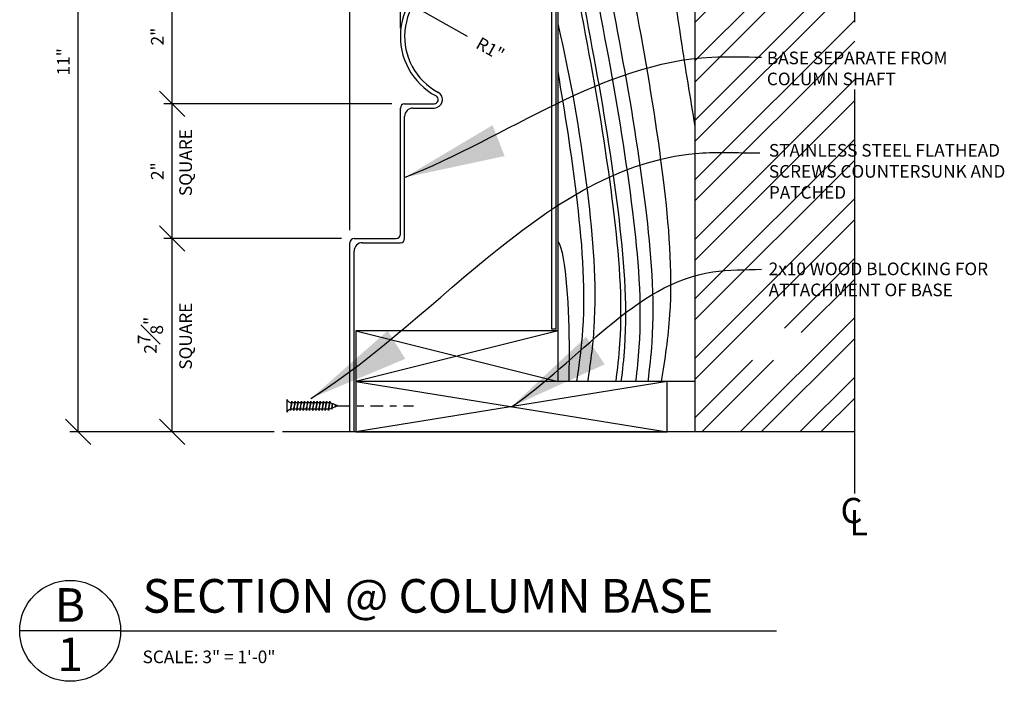
# Model space of a CAD drawing. Extents: x 9 to 110, y -55 to 256.
# Drawn here: x 95 to 110, y 20 to 30 of the extents above; entities that cross this region are included whole.
import ezdxf

# ---------------------------------------------------------------- set-up
doc = ezdxf.new("R2010")
doc.units = 0
doc.header["$MEASUREMENT"] = 0
doc.linetypes.add('CENTER2', pattern=[1.125, 0.75, -0.125, 0.125, -0.125])
doc.layers.get('DEFPOINTS').update_dxf_attribs({"linetype": 'CONTINUOUS'})
for name, color, linetype in [('CONNECTION', 1, 'CONTINUOUS'), ('CONNECTIONS', 1, 'CONTINUOUS'), ('DETAILS', 5, 'CONTINUOUS'), ('DIMS', 8, 'CONTINUOUS'), ('FIBERGLASS', 7, 'CONTINUOUS'), ('FRAMING', 4, 'CONTINUOUS'), ('TEXT', 8, 'CONTINUOUS'), ('THICKMIX', 3, 'CONTINUOUS')]:
    doc.layers.add(name, color=color, linetype=linetype)
doc.styles.add('DIMS', font='stylu.ttf')
doc.styles.add('NOTES', font='stylu.ttf', dxfattribs={"height": 0.75})
doc.styles.get("Standard").update_dxf_attribs({"font": 'stylu.ttf'})
doc.styles.add('TITLES', font='swiss.ttf', dxfattribs={"height": 2})
doc.dimstyles.new('6in', dxfattribs={"dimscale": 2, "dimtxt": 0.09375, "dimasz": 0.1875, "dimexe": 0.0625, "dimexo": 0.0625, "dimgap": 0.0625, "dimtad": 3, "dimdec": 4, "dimzin": 3, "dimdsep": 46, "dimlunit": 4, "dimtxsty": 'DIMS', "dimblk1": 'OBLIQUE', "dimblk2": 'OBLIQUE', "dimsah": 1, "dimcen": 0, "dimclrd": 3, "dimclre": 3, "dimclrt": 8, "dimadec": 3, "dimazin": 0, "dimtfac": 1, "dimtdec": 4, "dimtmove": 2, "dimatfit": 3, "dimfxl": 0, "dimfrac": 1, "dimtolj": 1, "dimtzin": 0, "dimlwd": -1, "dimlwe": -1, "dimarcsym": 0})
doc.dimstyles.new('NOTES$7', dxfattribs={"dimscale": 8, "dimtxt": 0.125, "dimasz": 0.1875, "dimexe": 0.0625, "dimexo": 0.0625, "dimgap": 0.0625, "dimtad": 3, "dimtih": 1, "dimtoh": 1, "dimdec": 4, "dimzin": 0, "dimdsep": 46, "dimlunit": 4, "dimtxsty": 'Standard', "dimcen": 0.0625, "dimclrd": 3, "dimclre": 3, "dimclrt": 8, "dimaunit": 1, "dimadec": 0, "dimazin": 0, "dimtfac": 1, "dimtdec": 4, "dimtmove": 2, "dimatfit": 3, "dimfxl": 0, "dimfrac": 1, "dimtolj": 1, "dimtzin": 0, "dimarcsym": 0})

# ---------------------------------------------------------------- blocks, each defined once
blk = doc.blocks.new('1-1-4SCREW')
at = {"layer": 'CONNECTIONS', "linetype": 'Continuous', "ltscale": 2}
for p, q in [((0, 0.188), (0, -0.188)), ((0.1, 0.136), (0.139, -0.136)), ((0.194, 0.136), (0.233, -0.136)), ((0.288, 0.136), (0.326, -0.136)), ((0.382, 0.136), (0.42, -0.136)), ((0.475, 0.136), (0.514, -0.136)), ((0.569, 0.136), (0.608, -0.136)), ((0.663, 0.136), (0.701, -0.136)), ((0.757, 0.136), (0.795, -0.136)), ((0.85, 0.136), (0.889, -0.136)), ((0.944, 0.136), (0.983, -0.136)), ((1.038, 0.136), (1.076, -0.136)), ((1.132, 0.136), (1.17, -0.136)), ((1.225, 0.136), (1.264, -0.136)), ((1.314, 0.074), (1.266, 0.094)), ((1.324, 0.103), (1.35, -0.083)), ((1.424, 0.03), (1.336, 0.066)), ((1.427, 0.038), (1.436, -0.028)), ((1.5, 0), (1.43, 0.028)), ((1.5, 0), (1.437, -0.025)), ((0.094, -0.094), (0.123, -0.094)), ((0.15, -0.094), (0.217, -0.094)), ((0.244, -0.094), (0.311, -0.094)), ((0.338, -0.094), (0.405, -0.094)), ((0.432, -0.094), (0.498, -0.094)), ((0.525, -0.094), (0.592, -0.094)), ((0.619, -0.094), (0.686, -0.094)), ((0.713, -0.094), (0.78, -0.094)), ((0.807, -0.094), (0.873, -0.094)), ((0.9, -0.094), (0.967, -0.094)), ((0.994, -0.094), (1.061, -0.094)), ((1.088, -0.094), (1.155, -0.094)), ((1.182, -0.094), (1.248, -0.094)), ((1.342, -0.063), (1.274, -0.09)), ((1.434, -0.026), (1.357, -0.057))]:
    blk.add_line(p, q, dxfattribs=at)
at = {"layer": 'CONNECTIONS', "ltscale": 2}
for p, q in [((0.087, 0.094), (0.1, 0.136)), ((0.114, 0.094), (0.1, 0.136)), ((0.114, 0.094), (0.181, 0.094)), ((0.181, 0.094), (0.194, 0.136)), ((0.207, 0.094), (0.194, 0.136)), ((0.207, 0.094), (0.274, 0.094)), ((0.274, 0.094), (0.288, 0.136)), ((0.301, 0.094), (0.288, 0.136)), ((0.301, 0.094), (0.368, 0.094)), ((0.368, 0.094), (0.382, 0.136)), ((0.395, 0.094), (0.382, 0.136)), ((0.395, 0.094), (0.462, 0.094)), ((0.462, 0.094), (0.475, 0.136)), ((0.489, 0.094), (0.475, 0.136)), ((0.489, 0.094), (0.556, 0.094)), ((0.556, 0.094), (0.569, 0.136)), ((0.582, 0.094), (0.569, 0.136)), ((0.582, 0.094), (0.649, 0.094)), ((0.649, 0.094), (0.663, 0.136)), ((0.676, 0.094), (0.663, 0.136)), ((0.676, 0.094), (0.743, 0.094)), ((0.743, 0.094), (0.757, 0.136)), ((0.77, 0.094), (0.757, 0.136)), ((0.77, 0.094), (0.837, 0.094)), ((0.837, 0.094), (0.85, 0.136)), ((0.864, 0.094), (0.85, 0.136)), ((0.864, 0.094), (0.931, 0.094)), ((0.931, 0.094), (0.944, 0.136)), ((0.957, 0.094), (0.944, 0.136)), ((0.957, 0.094), (1.024, 0.094)), ((1.024, 0.094), (1.038, 0.136)), ((1.051, 0.094), (1.038, 0.136)), ((1.051, 0.094), (1.118, 0.094)), ((1.118, 0.094), (1.132, 0.136)), ((1.145, 0.094), (1.132, 0.136)), ((1.145, 0.094), (1.266, 0.094)), ((1.212, 0.094), (1.225, 0.136)), ((1.239, 0.094), (1.225, 0.136)), ((1.314, 0.074), (1.324, 0.103)), ((1.324, 0.103), (1.336, 0.066)), ((1.427, 0.038), (1.424, 0.03)), ((1.427, 0.038), (1.43, 0.028)), ((0.123, -0.094), (0.139, -0.136)), ((0.139, -0.136), (0.15, -0.094)), ((0.217, -0.094), (0.233, -0.136)), ((0.233, -0.136), (0.244, -0.094)), ((0.311, -0.094), (0.326, -0.136)), ((0.326, -0.136), (0.338, -0.094)), ((0.405, -0.094), (0.42, -0.136)), ((0.42, -0.136), (0.432, -0.094)), ((0.498, -0.094), (0.514, -0.136)), ((0.514, -0.136), (0.525, -0.094)), ((0.592, -0.094), (0.608, -0.136)), ((0.608, -0.136), (0.619, -0.094)), ((0.686, -0.094), (0.701, -0.136)), ((0.701, -0.136), (0.713, -0.094)), ((0.78, -0.094), (0.795, -0.136)), ((0.795, -0.136), (0.807, -0.094)), ((0.873, -0.094), (0.889, -0.136)), ((0.889, -0.136), (0.9, -0.094)), ((0.967, -0.094), (0.983, -0.136)), ((0.983, -0.136), (0.994, -0.094)), ((1.061, -0.094), (1.076, -0.136)), ((1.076, -0.136), (1.088, -0.094)), ((1.155, -0.094), (1.17, -0.136)), ((1.17, -0.136), (1.182, -0.094)), ((1.248, -0.094), (1.264, -0.136)), ((1.264, -0.136), (1.275, -0.094)), ((1.342, -0.063), (1.35, -0.083)), ((1.35, -0.083), (1.357, -0.057)), ((1.434, -0.026), (1.436, -0.028)), ((1.436, -0.028), (1.437, -0.025))]:
    blk.add_line(p, q, dxfattribs=at)
at = {"layer": 'CONNECTIONS', "linetype": 'Continuous', "ltscale": 2}
for centre, start, end in [((0.124, 0.218), 193.8585, 253.1899), ((0.124, -0.218), 103.8585, 166.1415)]:
    blk.add_arc(centre, 0.128, start, end, dxfattribs=at)
at = {"layer": 'CONNECTIONS', "ltscale": 2}
for centre, radius, start, end in [((-0.482, -0.114), 0.606, 1.9423, 20.0915), ((0.943, 0.159), 0.832, 184.4909, 197.6834), ((-0.388, -0.114), 0.606, 1.9423, 20.0915), ((1.037, 0.159), 0.832, 184.4909, 197.6834), ((-0.294, -0.114), 0.606, 1.9423, 20.0915), ((1.13, 0.159), 0.832, 184.4909, 197.6834), ((-0.201, -0.114), 0.606, 1.9423, 20.0915), ((1.224, 0.159), 0.832, 184.4909, 197.6834), ((-0.107, -0.114), 0.606, 1.9423, 20.0915), ((1.318, 0.159), 0.832, 184.4909, 197.6834), ((-0.013, -0.114), 0.606, 1.9423, 20.0915), ((1.412, 0.159), 0.832, 184.4909, 197.6834), ((0.081, -0.114), 0.606, 1.9423, 20.0915), ((1.505, 0.159), 0.832, 184.4909, 197.6834), ((0.174, -0.114), 0.606, 1.9423, 20.0915), ((1.599, 0.159), 0.832, 184.4909, 197.6834), ((0.268, -0.114), 0.606, 1.9423, 20.0915), ((1.693, 0.159), 0.832, 184.4909, 197.6834), ((0.362, -0.114), 0.606, 1.9423, 20.0915), ((1.787, 0.159), 0.832, 184.4909, 197.6834), ((0.456, -0.114), 0.606, 1.9423, 20.0915), ((1.88, 0.159), 0.832, 184.4909, 197.6834), ((0.549, -0.114), 0.606, 1.9423, 20.0915), ((1.974, 0.159), 0.832, 184.4909, 197.6834), ((0.643, -0.114), 0.606, 1.9423, 20.0915), ((2.068, 0.159), 0.832, 184.4909, 197.6834), ((0.814, -0.1), 0.53, 3.9741, 19.174), ((1.761, 0.077), 0.426, 181.4925, 198.3558), ((1.034, -0.069), 0.402, 6.1285, 14.3388), ((2.491, 0.154), 1.069, 186.7361, 189.6196)]:
    blk.add_arc(centre, radius, start, end, dxfattribs=at)
blk = doc.blocks.new('1-1-4SCREWCENTER')
at = {"layer": 'CONNECTION', "color": 3, "linetype": 'CENTER2', "ltscale": 0.5}
blk.add_line((0, 0), (-2.25, 0), dxfattribs=at)
at = {"layer": 'FRAMING', "ltscale": 4, "xscale": -1}
blk.add_blockref('1-1-4SCREW', (1.5, 0), dxfattribs=at)
blk = doc.blocks.new('_OBLIQUE')
at = {"layer": 'DIMS', "color": 6, "linetype": 'ByBlock', "ltscale": 8}
blk.add_line((-0.5, -0.5), (0.5, 0.5), dxfattribs=at)
blk = doc.blocks.new('*D4')
at = {"layer": 'DEFPOINTS', "color": 0, "linetype": 'Continuous', "ltscale": 8}
for p in [(100.884, 36.44), (100.884, 29.687), (100.134, 26.687)]:
    blk.add_point(p, dxfattribs=at)
at = {"layer": 'DIMS', "color": 3, "linetype": 'Continuous', "ltscale": 8}
for p, q in [((100.134, 26.812), (100.134, 36.565)), ((100.134, 36.44), (100.884, 36.44)), ((100.884, 29.812), (100.884, 36.565))]:
    blk.add_line(p, q, dxfattribs=at)
at = {"layer": 'DIMS', "color": 3, "linetype": 'Continuous', "ltscale": 8, "xscale": 0.375, "yscale": 0.375, "zscale": 0.375, "rotation": 180}
blk.add_blockref('_OBLIQUE', (100.134, 36.44), dxfattribs=at)
at = {"layer": 'DIMS', "color": 3, "linetype": 'Continuous', "ltscale": 8, "xscale": 0.375, "yscale": 0.375, "zscale": 0.375}
blk.add_blockref('_OBLIQUE', (100.884, 36.44), dxfattribs=at)
at = {"layer": 'DIMS', "color": 8, "linetype": 'Continuous', "ltscale": 8, "insert": (100.509, 36.759), "char_height": 0.1875, "attachment_point": 5, "style": 'DIMS'}
blk.add_mtext('\\A1;{\\H1.000000x;\\S3#4;}"', dxfattribs=at)
blk = doc.blocks.new('*D5')
at = {"layer": 'DEFPOINTS', "color": 0, "linetype": 'Continuous', "ltscale": 8}
for p in [(101.759, 36.44), (101.759, 31.833), (100.884, 29.687)]:
    blk.add_point(p, dxfattribs=at)
at = {"layer": 'DIMS', "color": 3, "linetype": 'Continuous', "ltscale": 8}
for p, q in [((100.884, 29.812), (100.884, 36.565)), ((100.884, 36.44), (101.759, 36.44)), ((101.759, 31.958), (101.759, 36.565))]:
    blk.add_line(p, q, dxfattribs=at)
at = {"layer": 'DIMS', "color": 3, "linetype": 'Continuous', "ltscale": 8, "xscale": 0.375, "yscale": 0.375, "zscale": 0.375, "rotation": 180}
blk.add_blockref('_OBLIQUE', (100.884, 36.44), dxfattribs=at)
at = {"layer": 'DIMS', "color": 3, "linetype": 'Continuous', "ltscale": 8, "xscale": 0.375, "yscale": 0.375, "zscale": 0.375}
blk.add_blockref('_OBLIQUE', (101.759, 36.44), dxfattribs=at)
at = {"layer": 'DIMS', "color": 8, "linetype": 'Continuous', "ltscale": 8, "insert": (101.322, 36.76), "char_height": 0.1875, "attachment_point": 5, "style": 'DIMS'}
blk.add_mtext('\\A1;{\\H1.000000x;\\S7#8;}"', dxfattribs=at)
blk = doc.blocks.new('*D8')
at = {"layer": 'DEFPOINTS', "color": 0, "linetype": 'Continuous', "ltscale": 8}
for p in [(96.098, 34.812), (102.634, 34.812), (99.134, 23.812)]:
    blk.add_point(p, dxfattribs=at)
at = {"layer": 'DIMS', "color": 3, "linetype": 'Continuous', "ltscale": 8}
for p, q in [((102.509, 34.812), (95.973, 34.812)), ((96.098, 23.812), (96.098, 34.812)), ((99.009, 23.812), (95.973, 23.812))]:
    blk.add_line(p, q, dxfattribs=at)
at = {"layer": 'DIMS', "color": 3, "linetype": 'Continuous', "ltscale": 8, "xscale": 0.375, "yscale": 0.375, "zscale": 0.375}
for p, rotation in [((96.098, 34.812), 90), ((96.098, 23.812), 270)]:
    blk.add_blockref('_OBLIQUE', p, dxfattribs=dict(at, rotation=rotation))
at = {"layer": 'DIMS', "color": 8, "linetype": 'Continuous', "ltscale": 8, "insert": (95.878, 29.312), "char_height": 0.1875, "attachment_point": 5, "rotation": 90, "style": 'DIMS'}
blk.add_mtext('\\A1;11"', dxfattribs=at)
blk = doc.blocks.new('*D9')
at = {"layer": 'DEFPOINTS', "color": 0, "linetype": 'Continuous', "ltscale": 8}
for p in [(97.494, 26.687), (100.134, 26.687), (99.134, 23.812)]:
    blk.add_point(p, dxfattribs=at)
at = {"layer": 'DIMS', "color": 3, "linetype": 'Continuous', "ltscale": 8}
for p, q in [((100.009, 26.687), (97.369, 26.687)), ((97.494, 23.812), (97.494, 26.687)), ((99.009, 23.812), (97.369, 23.812))]:
    blk.add_line(p, q, dxfattribs=at)
at = {"layer": 'DIMS', "color": 3, "linetype": 'Continuous', "ltscale": 8, "xscale": 0.375, "yscale": 0.375, "zscale": 0.375}
for p, rotation in [((97.494, 26.687), 90), ((97.494, 23.812), 270)]:
    blk.add_blockref('_OBLIQUE', p, dxfattribs=dict(at, rotation=rotation))
at = {"layer": 'DIMS', "color": 8, "linetype": 'Continuous', "ltscale": 8, "insert": (97.171, 25.249), "char_height": 0.1875, "attachment_point": 5, "rotation": 90, "style": 'DIMS'}
blk.add_mtext('\\A1;2{\\H1.000000x;\\S7#8;}"', dxfattribs=at)
blk = doc.blocks.new('*D10')
at = {"layer": 'DEFPOINTS', "color": 0, "linetype": 'Continuous', "ltscale": 8}
for p in [(97.494, 28.687), (100.884, 28.687), (100.134, 26.687)]:
    blk.add_point(p, dxfattribs=at)
at = {"layer": 'DIMS', "color": 3, "linetype": 'Continuous', "ltscale": 8}
for p, q in [((100.759, 28.687), (97.369, 28.687)), ((97.494, 26.687), (97.494, 28.687)), ((100.009, 26.687), (97.369, 26.687))]:
    blk.add_line(p, q, dxfattribs=at)
at = {"layer": 'DIMS', "color": 3, "linetype": 'Continuous', "ltscale": 8, "xscale": 0.375, "yscale": 0.375, "zscale": 0.375}
for p, rotation in [((97.494, 28.687), 90), ((97.494, 26.687), 270)]:
    blk.add_blockref('_OBLIQUE', p, dxfattribs=dict(at, rotation=rotation))
at = {"layer": 'DIMS', "color": 8, "linetype": 'Continuous', "ltscale": 8, "insert": (97.273, 27.687), "char_height": 0.1875, "attachment_point": 5, "rotation": 90, "style": 'DIMS'}
blk.add_mtext('\\A1;2"', dxfattribs=at)
blk = doc.blocks.new('*D11')
at = {"layer": 'DEFPOINTS', "color": 0, "linetype": 'Continuous', "ltscale": 8}
for p in [(97.494, 30.687), (101.884, 30.687), (100.884, 28.687)]:
    blk.add_point(p, dxfattribs=at)
at = {"layer": 'DIMS', "color": 3, "linetype": 'Continuous', "ltscale": 8}
for p, q in [((101.759, 30.687), (97.369, 30.687)), ((97.494, 28.687), (97.494, 30.687)), ((100.759, 28.687), (97.369, 28.687))]:
    blk.add_line(p, q, dxfattribs=at)
at = {"layer": 'DIMS', "color": 3, "linetype": 'Continuous', "ltscale": 8, "xscale": 0.375, "yscale": 0.375, "zscale": 0.375}
for p, rotation in [((97.494, 30.687), 90), ((97.494, 28.687), 270)]:
    blk.add_blockref('_OBLIQUE', p, dxfattribs=dict(at, rotation=rotation))
at = {"layer": 'DIMS', "color": 8, "linetype": 'Continuous', "ltscale": 8, "insert": (97.273, 29.687), "char_height": 0.1875, "attachment_point": 5, "rotation": 90, "style": 'DIMS'}
blk.add_mtext('\\A1;2"', dxfattribs=at)
blk = doc.blocks.new('*D20')
at = {"layer": 'DEFPOINTS', "color": 0, "linetype": 'Continuous', "ltscale": 8}
for p in [(101.012, 30.176), (101.884, 29.687)]:
    blk.add_point(p, dxfattribs=at)
at = {"layer": 'DIMS', "color": 3, "linetype": 'Continuous', "ltscale": 8}
blk.add_line((101.884, 29.687), (101.012, 30.176), dxfattribs=at)
at = {"layer": 'DIMS', "color": 3, "linetype": 'Continuous', "ltscale": 8, "xscale": 0.375, "yscale": 0.375, "zscale": 0.375, "rotation": 150.7328278768175}
blk.add_blockref('_OBLIQUE', (101.012, 30.176), dxfattribs=at)
at = {"layer": 'DIMS', "color": 8, "linetype": 'Continuous', "ltscale": 8, "insert": (102.221, 29.504), "char_height": 0.1875, "attachment_point": 5, "rotation": 330.7328, "style": 'DIMS'}
blk.add_mtext('\\A1;R1"', dxfattribs=at)

msp = doc.modelspace()

# ---------------------------------------------------------------- linework, layer by layer
at = {"layer": 'DETAILS', "linetype": 'Continuous', "ltscale": 8}
for p, q in [((103.13442, 25.33985), (103.13442, 35.40432)), ((100.94692, 28.68684), (101.38442, 28.68684)), ((100.88442, 26.74934), (100.88442, 28.62434)), ((100.19692, 26.68684), (100.82192, 26.68684)), ((100.13442, 23.81184), (100.13442, 26.62434))]:
    msp.add_line(p, q, dxfattribs=at)
for centre, radius, start, end in [((101.88442, 29.68684), 1, 107.893822, 241.927513), ((100.94692, 28.62434), 0.0625, 90, 180), ((101.38442, 28.74934), 0.0625, 270, 61.927513), ((100.19692, 26.62434), 0.0625, 90, 180), ((100.82192, 26.74934), 0.0625, 270, 0)]:
    msp.add_arc(centre, radius, start, end, dxfattribs=at)
at = {"layer": 'DIMS', "color": 3, "linetype": 'CENTER2', "ltscale": 8}
msp.add_line((107.63442, 22.89851), (107.63442, 183.49701), dxfattribs=at)
at = {"layer": 'FIBERGLASS', "ltscale": 8}
for p, q in [((103.19692, 25.33985), (103.19692, 35.40432)), ((101.07192, 28.62434), (101.38442, 28.62434)), ((100.94692, 26.68684), (100.94692, 28.49934)), ((100.19692, 23.81184), (100.19692, 26.49934)), ((100.32192, 26.62434), (100.88442, 26.62434)), ((103.19692, 25.33985), (103.13442, 25.33985))]:
    msp.add_line(p, q, dxfattribs=at)
at = {"layer": 'FIBERGLASS', "color": 4, "ltscale": 8}
for p, q in [((103.22663, 25.31184), (100.22393, 24.56184)), ((100.22393, 25.31184), (103.22663, 24.56184)), ((103.22663, 25.31184), (100.22393, 25.31184)), ((100.22393, 25.31184), (100.22393, 24.56184)), ((103.22663, 24.56184), (103.22663, 25.31184)), ((105.26471, 24.56184), (100.22393, 24.56184)), ((100.22393, 24.56184), (100.22393, 23.81184)), ((104.8485, 24.56184), (100.22393, 23.81184)), ((100.22393, 24.56184), (104.8485, 23.81184)), ((104.8485, 24.56184), (103.20017, 24.56184)), ((104.8485, 23.81184), (104.8485, 24.56184)), ((100.22393, 23.81184), (104.8485, 23.81184)), ((103.20017, 23.81184), (104.8485, 23.81184))]:
    msp.add_line(p, q, dxfattribs=at)
at = {"layer": 'FIBERGLASS', "color": 6, "ltscale": 8}
msp.add_line((107.63442, 23.81184), (99.13442, 23.81184), dxfattribs=at)
at = {"layer": 'FIBERGLASS', "ltscale": 8}
for centre, radius, start, end in [((101.88442, 29.68684), 0.9375, 107.893822, 241.927513), ((101.38442, 28.74934), 0.125, 270, 61.927513), ((101.07192, 28.49934), 0.125, 90, 180), ((100.88442, 26.68684), 0.0625, 270, 0), ((100.32192, 26.49934), 0.125, 90, 180)]:
    msp.add_arc(centre, radius, start, end, dxfattribs=at)
at = {"layer": 'FRAMING', "ltscale": 8}
for p, q in [((103.22663, 24.56184), (103.22663, 35.41699)), ((105.26471, 23.81184), (105.26471, 35.38362))]:
    msp.add_line(p, q, dxfattribs=at)
at = {"layer": 'FRAMING', "color": 190, "linetype": 'Continuous', "ltscale": 8}
for points, knots in [([(104.08827, 24.56184), (104.11401, 24.74708), (104.20728, 25.59779), (104.06487, 27.24066), (103.70285, 29.4511), (103.25211, 31.65876), (103.23019, 33.66006), (103.31922, 34.85226), (103.34749, 35.37496)], [4.63035637, 4.63035637, 4.63035637, 4.63035637, 6.87711656, 14.92650314, 24.22700701, 33.82614296, 41.86868895, 48.15181322, 48.15181322, 48.15181322, 48.15181322]), ([(104.16663, 24.56184), (104.18929, 24.73119), (104.27771, 25.56615), (104.13671, 27.1928), (103.77468, 29.40324), (103.32395, 31.6109), (103.30185, 33.62824), (103.39345, 34.83632), (103.42188, 35.37496)], [4.82381374, 4.82381374, 4.82381374, 4.82381374, 6.87711656, 14.92650314, 24.22700701, 33.82614296, 41.86868895, 48.34357785, 48.34357785, 48.34357785, 48.34357785]), ([(104.38213, 24.56184), (104.40479, 24.73119), (104.49321, 25.56615), (104.3522, 27.1928), (103.99018, 29.40324), (103.53944, 31.6109), (103.51735, 33.62824), (103.60895, 34.83632), (103.63738, 35.37496)], [4.82381374, 4.82381374, 4.82381374, 4.82381374, 6.87711656, 14.92650314, 24.22700701, 33.82614296, 41.86868895, 48.34357785, 48.34357785, 48.34357785, 48.34357785]), ([(104.5638, 24.56184), (104.59113, 24.75502), (104.68687, 25.61361), (104.54376, 27.26459), (104.18173, 29.47503), (103.731, 31.68269), (103.70917, 33.67597), (103.79692, 34.86023), (103.82507, 35.37496)], [4.53360083, 4.53360083, 4.53360083, 4.53360083, 6.87711656, 14.92650314, 24.22700701, 33.82614296, 41.86868895, 48.05593274, 48.05593274, 48.05593274, 48.05593274]), ([(104.76207, 24.56184), (104.81986, 24.88997), (104.96223, 25.88231), (104.80714, 27.67139), (104.44512, 29.88183), (103.99438, 32.08949), (103.97404, 33.94644), (104.04153, 34.99569), (104.06466, 35.37496)], [2.88636046, 2.88636046, 2.88636046, 2.88636046, 6.87711656, 14.92650314, 24.22700701, 33.82614296, 41.86868895, 46.42620601, 46.42620601, 46.42620601, 46.42620601]), ([(105.26471, 28.35322), (105.1947, 28.78281), (104.9857, 29.99853), (104.77674, 31.90537), (104.16111, 33.77002), (104.15646, 34.9126), (104.18864, 35.37496)], [19.00236717, 19.00236717, 19.00236717, 19.00236717, 24.22700701, 33.82614296, 41.97644072, 47.5042881, 47.5042881, 47.5042881, 47.5042881]), ([(103.66908, 24.56184), (103.71187, 24.82647), (103.83121, 25.75591), (103.68177, 27.47996), (103.43918, 28.96113), (103.24089, 29.81712), (103.22663, 29.87782)], [3.66205091, 3.66205091, 3.66205091, 3.66205091, 6.87711656, 14.92650314, 24.22700701, 24.93514034, 24.93514034, 24.93514034, 24.93514034]), ([(103.50532, 24.56184), (103.5463, 24.81853), (103.6629, 25.7401), (103.52827, 27.29327), (103.3319, 28.56024), (103.22663, 29.16398)], [3.75895161, 3.75895161, 3.75895161, 3.75895161, 6.87711656, 14.92650314, 22.28558947, 22.28558947, 22.28558947, 22.28558947]), ([(103.22663, 26.64351), (103.34834, 26.45037), (103.40028, 25.35618), (103.38875, 24.69795), (103.38476, 24.56184)], [10.94849991, 10.94849991, 10.94849991, 10.94849991, 16.88813677, 18.58019867, 18.58019867, 18.58019867, 18.58019867])]:
    msp.add_open_spline(points, degree=3, knots=knots, dxfattribs=at)
at = {"layer": 'TEXT', "color": 5, "linetype": 'Continuous', "ltscale": 8}
for q in [(95.22834, 20.85619), (106.47111, 20.85619)]:
    msp.add_line((96.72834, 20.85619), q, dxfattribs=at)
msp.add_circle((95.97834, 20.85619), 0.75, dxfattribs=at)
at = {"layer": 'THICKMIX', "color": 190, "ltscale": 8}
for p, q in [((105.26471, 29.90066), (107.63442, 32.27037)), ((105.26471, 29.32928), (107.63442, 31.69899)), ((105.26471, 29.01678), (107.63442, 31.38649)), ((105.26471, 28.44539), (107.63442, 30.81511)), ((105.26471, 28.13289), (107.63442, 30.50261)), ((105.26471, 27.56151), (107.63442, 29.93122)), ((105.26471, 27.24901), (107.63442, 29.61872)), ((105.26471, 26.67763), (107.63442, 29.04734)), ((105.26471, 26.36513), (107.63442, 28.73484)), ((105.26471, 25.79374), (107.63442, 28.16346)), ((105.26471, 25.48124), (107.63442, 27.85096)), ((105.26471, 24.90986), (107.63442, 27.27957)), ((105.26471, 24.59736), (107.63442, 26.96707)), ((106.59199, 25.35325), (107.63442, 26.39569)), ((106.83914, 25.2879), (107.63442, 26.08319)), ((105.93445, 23.81184), (107.63442, 25.5118)), ((106.24695, 23.81184), (107.63442, 25.1993)), ((105.26471, 24.02598), (106.11541, 24.87668)), ((105.36307, 23.81184), (106.42791, 24.87668)), ((106.81834, 23.81184), (107.63442, 24.62792)), ((107.13084, 23.81184), (107.63442, 24.31542))]:
    msp.add_line(p, q, dxfattribs=at)

# ---------------------------------------------------------------- block references
at = {"layer": 'FRAMING', "linetype": 'Continuous', "ltscale": 8, "xscale": 0.5, "yscale": 0.5, "zscale": 0.5, "rotation": 180}
msp.add_blockref('1-1-4SCREWCENTER', (99.95332, 24.19986), dxfattribs=at)

# ---------------------------------------------------------------- texts
at = {"layer": 'TEXT', "linetype": 'Continuous', "ltscale": 8, "style": 'NOTES'}
for s, insert, char_height, width, attachment_point in [('{BASE SEPARATE FROM COLUMN SHAFT}', (106.32914, 29.46345), 0.1875, 3.248375, 1), ('{STAINLESS STEEL FLATHEAD SCREWS COUNTERSUNK AND PATCHED}', (106.35978, 28.09024), 0.1875, 3.6836892, 1), ('2x10 WOOD BLOCKING FOR ATTACHMENT OF BASE', (106.35621, 26.32876), 0.1875, 3.65625, 1), ('C', (107.58703, 22.83123), 0.375, 1.25, 2), ('L', (107.69502, 22.64947), 0.375, 1.25, 2), ('SCALE: 3" = 1\'-0"', (97.05418, 20.5633), 0.1875, 8.84375, 1)]:
    msp.add_mtext(s, dxfattribs=dict(at, insert=insert, char_height=char_height, width=width, attachment_point=attachment_point))
at = {"layer": 'TEXT', "linetype": 'Continuous', "ltscale": 8, "char_height": 0.1875, "width": 0.4059877, "attachment_point": 1, "rotation": 90, "style": 'NOTES'}
for insert in [(97.5999, 27.31663), (97.5999, 24.73712)]:
    msp.add_mtext('{SQUARE}', dxfattribs=dict(at, insert=insert))
at = {"layer": 'TEXT', "color": 8, "linetype": 'Continuous', "ltscale": 8, "char_height": 0.5, "style": 'TITLES'}
for s, insert, width, attachment_point in [('{SECTION @ COLUMN BASE}', (97.05605, 21.62587), 10.0948235, 1), ('B', (95.97396, 21.49033), 0.53125, 2), ('{1}', (95.9771, 20.75704), 0.302425, 2)]:
    msp.add_mtext(s, dxfattribs=dict(at, insert=insert, width=width, attachment_point=attachment_point))

# ---------------------------------------------------------------- dimensions: what is measured, and where the dimension line sits
at = {"layer": 'DIMS', "linetype": 'Continuous', "ltscale": 8}
for base, p1, p2, angle, picture, middle in [((100.88442, 36.43969), (100.13442, 26.68684), (100.88442, 29.68684), 180, '*D4', (100.50942, 36.75946)), ((101.75942, 36.43969), (100.88442, 29.68684), (101.75942, 31.83254), 180, '*D5', (101.32192, 36.76042)), ((96.09794, 34.81184), (99.13442, 23.81184), (102.63442, 34.81184), 90, '*D8', (95.87823, 29.31184)), ((97.49402, 30.68684), (100.88442, 28.68684), (101.88442, 30.68684), 90, '*D11', (97.27341, 29.68684)), ((97.49402, 28.68684), (100.13442, 26.68684), (100.88442, 28.68684), 90, '*D10', (97.27341, 27.68684)), ((97.49402, 26.68684), (99.13442, 23.81184), (100.13442, 26.68684), 90, '*D9', (97.17143, 25.24934))]:
    dim = msp.add_linear_dim(base=base, p1=p1, p2=p2, angle=angle, dimstyle='6in', dxfattribs=at)
    dim.commit()
    dim.dimension.update_dxf_attribs({"geometry": picture, "text_midpoint": middle})
dim = msp.add_radius_dim(center=(101.88442, 29.68684), mpoint=(101.01207, 30.17572), dimstyle='6in', dxfattribs=at)
dim.commit()
dim.dimension.update_dxf_attribs({"geometry": '*D20', "text_midpoint": (102.22134, 29.50438), "dimtype": 164})

# ---------------------------------------------------------------- leaders
at = {"layer": 'TEXT', "color": 8, "linetype": 'Continuous', "ltscale": 8, "path_type": 1}
for points in [[(100.94692, 27.59309), (105.51138, 29.38235), (106.25013, 29.38235)], [(99.55559, 24.3104), (105.37421, 27.95815), (106.22662, 27.95815)], [(102.53621, 24.18684), (105.52685, 26.18994), (106.25013, 26.23139)]]:
    msp.add_leader(points, dimstyle='NOTES$7', override={"dimclrd": 8}, dxfattribs=at)

doc.saveas('drawing.dxf')
